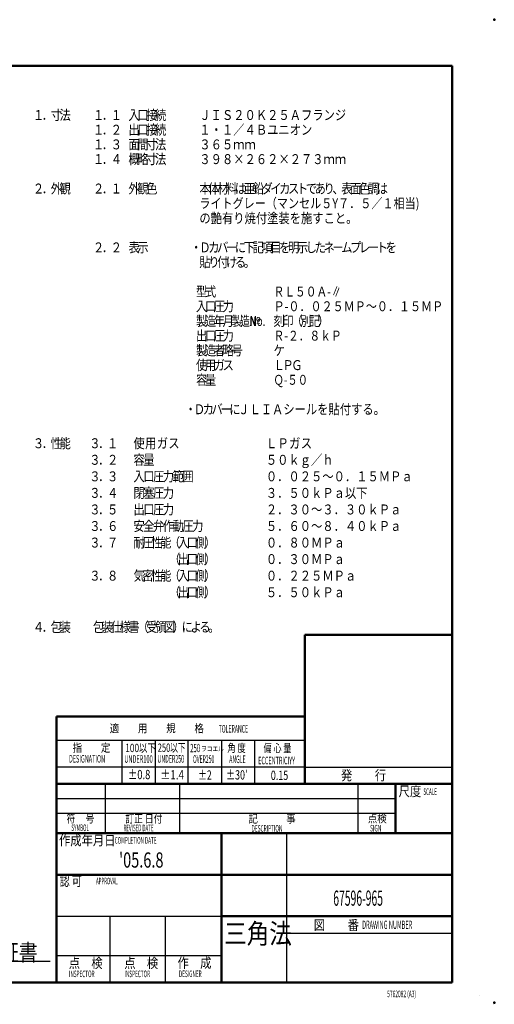
# Model space of a CAD drawing. Units: millimetres. Extents: x 0 to 1680, y -2 to 1188.
# Drawn here: x 1107 to 1680, y -2 to 1188 of the extents above; entities that cross this region are included whole.
import ezdxf

# ---------------------------------------------------------------- set-up
doc = ezdxf.new("R2010")
doc.units = ezdxf.units.MM
doc.header["$LTSCALE"] = 0.727559
for name, color, linetype in [('NoLayerName_001', 7, 'Continuous'), ('NoLayerName_003', 7, 'Continuous'), ('NoLayerName_004', 7, 'Continuous')]:
    doc.layers.add(name, color=color, linetype=linetype)
doc.styles.get("Standard").update_dxf_attribs({"font": 'txt', "bigfont": 'extfont2'})
doc.dimstyles.get("Standard").update_dxf_attribs({"dimtxt": 2.5, "dimasz": 2.5, "dimexe": 1.25, "dimexo": 0.625, "dimtad": 1, "dimzin": 0, "dimdsep": 46, "dimtxsty": 'Standard', "dimcen": 2.5, "dimadec": 0, "dimazin": 0, "dimtfac": 0.75, "dimtmove": 0, "dimatfit": 3, "dimfxl": 1, "dimarcsym": 0})

# ---------------------------------------------------------------- blocks, each defined once
blk = doc.blocks.new('JZB_0001')
at = {"layer": 'NoLayerName_001', "color": 6, "linetype": 'Continuous', "lineweight": 50}
for p, q in [((22.43, 283.51), (406.15, 283.51)), ((406.15, 283.51), (406.15, 6.58)), ((361.61, 111.63), (406.15, 111.63)), ((361.61, 86.91), (361.61, 111.63)), ((286.6, 86.91), (361.61, 86.91)), ((286.6, 6.58), (286.6, 86.91)), ((361.61, 66.59), (361.61, 86.91)), ((286.6, 66.59), (406.15, 66.59)), ((388.99, 66.59), (388.99, 51.75)), ((286.6, 51.75), (406.15, 51.75)), ((336.41, 51.75), (336.41, 6.58)), ((286.6, 39.13), (336.41, 39.13)), ((336.41, 39.13), (406.15, 39.13)), ((406.15, 26.67), (336.41, 26.67)), ((406.15, 6.58), (122.43, 6.58))]:
    blk.add_line(p, q, dxfattribs=at)
at = {"layer": 'NoLayerName_001', "color": 6, "linetype": 'Continuous', "lineweight": 25}
for p, q in [((286.6, 79.83), (361.61, 79.83)), ((306.41, 66.59), (306.41, 79.83)), ((316.41, 79.83), (316.41, 66.59)), ((326.41, 66.59), (326.41, 79.83)), ((336.41, 79.83), (336.41, 66.59)), ((346.41, 79.83), (346.41, 66.59)), ((361.61, 71.6), (286.6, 71.6)), ((361.61, 71.6), (406.15, 71.6)), ((301.42, 51.75), (301.42, 66.59)), ((323.9, 51.75), (323.9, 66.59)), ((377.67, 66.59), (377.67, 51.75)), ((286.6, 62.16), (388.99, 62.16)), ((286.6, 57.72), (388.99, 57.72)), ((356.23, 6.58), (356.23, 51.75)), ((286.6, 26.67), (336.41, 26.67)), ((302.81, 6.58), (302.81, 26.67)), ((319.48, 26.67), (319.48, 6.58)), ((356.23, 21.5), (406.15, 21.5)), ((286.6, 14.79), (336.41, 14.79)), ((414.24, 2.6), (414.24, 2.6)), ((414.24, 2.6), (414.24, 2.6)), ((418.6, 0), (418.62, 0)), ((418.62, 0), (418.62, 0.02))]:
    blk.add_line(p, q, dxfattribs=at)
at = {"layer": 'NoLayerName_001', "color": 6, "lineweight": 25}
for s, insert, char_height, attachment_point in [('\\A1;\\W0.8333;適\u3000\u3000用\u3000\u3000規\u3000\u3000格', (302.71, 83.38), 2.5, 4), ('\\A1;\\W0.5000;TOLERANCE', (335.6, 83.23), 2.3, 4), ('\\A1;\\W0.8333;指\u3000\u3000定', (291.49, 77.52), 2.5, 4), ('\\A1;\\W0.7394;100以下', (307.37, 77.45), 2.5, 4), ('\\A1;\\W0.6688;250以下', (317.19, 77.53), 2.5, 4), ('\\A1;\\W0.5294;250', (327, 77.42), 2.5, 4), ('\\A1;\\W0.8333;ヲコエル', (330.32, 77.2), 1.5, 4), ('\\A1;\\W0.7353;角 度', (338.21, 77.46), 2.5, 4), ('\\A1;\\W0.7143;偏 心 量', (349.17, 77.4), 2.5, 4), ('\\A1;\\W0.5323;DESIGNATION', (290.38, 74.17), 2.3, 4), ('\\A1;\\W0.5455;UNDER100', (307.09, 74.11), 2.3, 4), ('\\A1;\\W0.5106;UNDER250', (317.12, 74.15), 2.3, 4), ('\\A1;\\W0.4884;OVER250', (327.83, 74.08), 2.3, 4), ('\\A1;\\W0.5000;ANGLE', (338.79, 74.03), 2.3, 4), ('\\A1;\\W0.5294;ECCENTRICIYY', (347.53, 73.65), 2.3, 4), ('\\A1;\\W0.7426;±0.8', (308.18, 69.41), 2.8, 4), ('\\A1;\\W0.7812;±1.4', (318.01, 69.35), 2.8, 4), ('\\A1;\\W0.6818;±2', (329.43, 69.26), 2.8, 4), ('\\A1;\\W0.7087;±30′', (337.84, 69.31), 2.8, 4), ('\\A1;\\W0.7059;0.15', (351.36, 69.17), 2.8, 4), ('\\A1;\\W0.8333;発\u3000\u3000行', (372.53, 69.16), 3, 4), ('\\A1;\\W0.8333;尺度', (389.97, 64.36), 3, 4), ('\\A1;\\W0.5000;SCALE', (397.44, 64.23), 2, 4), ('\\A1;\\W0.7609;符 \u3000号', (289.66, 56.14), 2.5, 4), ('\\A1;\\W0.7759;訂正 日付', (307.43, 56.1), 2.5, 4), ('\\A1;\\W0.8333;記\u3000\u3000\u3000事', (344.63, 56.09), 2.5, 4), ('\\A1;\\W0.8333;点検', (380.68, 56.18), 2.5, 4), ('\\A1;\\W0.5000;SYMBOL', (291.11, 53.33), 2, 4), ('\\A1;\\W0.5000;REVISED DATE', (306.84, 53.28), 2, 4), ('\\A1;\\W0.5323;DESCRIPTION', (345.52, 53.14), 2, 4), ('\\A1;\\W0.5455;SIGN', (381.32, 53.2), 2, 4), ('\\A1;\\W0.8333;作成年月日', (287.38, 49.53), 3, 4), ('\\A1;\\W0.5114;COMPLETION DATE', (304.22, 49.53), 2, 4), ('\\A1;\\W0.7353;認 可', (287.58, 37.26), 3, 4), ('\\A1;\\W0.4800;APPROVAL', (298.57, 37.25), 2, 4), ('\\A1;\\W0.8333;図\u3000\u3000番', (364.32, 23.94), 3, 4), ('\\A1;\\W0.5000;DRAWING NUMBER', (378.92, 24.03), 2.5, 4), ('\\A1;\\W0.8333;点\u3000検', (290.32, 12.47), 3, 4), ('\\A1;\\W0.8333;点\u3000検', (307.09, 12.47), 3, 4), ('\\A1;\\W0.8333;作\u3000成', (323.18, 12.52), 3, 4), ('\\A1;\\W0.5192;INSPECTOR', (290.39, 9.2), 2, 4), ('\\A1;\\W0.5192;INSPECTOR', (307.16, 9.2), 2, 4), ('\\A1;\\W0.5217;DESIGNER', (323.61, 9.22), 2, 4), ('\\A1;\\W0.5373;5762082 (A3)', (386.51, 4.15), 2, 1)]:
    blk.add_mtext(s, dxfattribs=dict(at, insert=insert, char_height=char_height, attachment_point=attachment_point))
at = {"layer": 'NoLayerName_001', "color": 6, "lineweight": 50, "insert": (337.26, 21.35), "char_height": 6, "attachment_point": 4}
blk.add_mtext('\\A1;\\W0.8333;三角法', dxfattribs=at)

msp = doc.modelspace()

# ---------------------------------------------------------------- linework, layer by layer
at = {"layer": 'NoLayerName_001', "color": 6, "linetype": 'Continuous', "lineweight": 50}
for p in [(1680, 1188), (1680, 0)]:
    msp.add_point(p, dxfattribs=at)

# ---------------------------------------------------------------- block references
at = {"layer": 'NoLayerName_001', "xscale": 4, "yscale": 4, "zscale": 4}
msp.add_blockref('JZB_0001', (4.589345, -1.795467), dxfattribs=at)

# ---------------------------------------------------------------- texts
at = {"layer": 'NoLayerName_001', "color": 7, "linetype": 'Continuous', "lineweight": 25, "insert": (1059.992981, 50.831768), "char_height": 20, "attachment_point": 7, "line_spacing_factor": 0.72}
msp.add_mtext('\\A1;\\W0.8333;保証書', dxfattribs=at)
at = {"layer": 'NoLayerName_003', "color": 4, "lineweight": 25, "char_height": 18.39999962, "attachment_point": 1}
for s, insert in [("\\A1;\\W0.7000;'05.6.8", (1226.685102, 181.794866)), ('\\A1;\\W0.5000;67596-965', (1485.430904, 135.686098))]:
    msp.add_mtext(s, dxfattribs=dict(at, insert=insert))
at = {"layer": 'NoLayerName_004', "color": 6, "lineweight": 25, "char_height": 12, "attachment_point": 7}
for s, insert in [('\\A1;\\W0.8333;１', (1122.564009, 1066.832493)), ('\\A1;\\W0.8333;寸', (1143.986231, 1066.832493)), ('\\A1;\\W0.8333;法', (1154.697342, 1066.832493)), ('\\A1;\\W0.8333;１', (1195.135482, 1066.832493)), ('\\A1;\\W0.8333;１', (1216.557704, 1066.832493)), ('\\A1;\\W0.8333;入', (1237.979927, 1066.832493)), ('\\A1;\\W0.8333;口', (1248.691038, 1066.832493)), ('\\A1;\\W0.8333;接', (1259.40215, 1066.832493)), ('\\A1;\\W0.8333;続', (1270.113261, 1066.832493)), ('\\A1;\\W0.8333;ＪＩＳ２０Ｋ２５Ａフランジ', (1323.668818, 1066.832493)), ('\\A1;\\W0.8333;．', (1133.27512, 1066.832493)), ('\\A1;\\W0.8333;１', (1195.135482, 1049.054716)), ('\\A1;\\W0.8333;．', (1205.846593, 1066.832493)), ('\\A1;\\W0.8333;２', (1216.557704, 1049.054716)), ('\\A1;\\W0.8333;出', (1237.979927, 1049.054716)), ('\\A1;\\W0.8333;口', (1248.691038, 1049.054716)), ('\\A1;\\W0.8333;接', (1259.40215, 1049.054716)), ('\\A1;\\W0.8333;続', (1270.113261, 1049.054716)), ('\\A1;\\W0.8333;１・１／４Ｂユニオン', (1323.668818, 1049.054716)), ('\\A1;\\W0.8333;．', (1205.846593, 1049.054716)), ('\\A1;\\W0.8333;１', (1195.135482, 1031.276938)), ('\\A1;\\W0.8333;３', (1216.557704, 1031.276938)), ('\\A1;\\W0.8333;面', (1237.979927, 1031.276938)), ('\\A1;\\W0.8333;間', (1248.691038, 1031.276938)), ('\\A1;\\W0.8333;寸', (1259.40215, 1031.276938)), ('\\A1;\\W0.8333;法', (1270.113261, 1031.276938)), ('\\A1;\\W0.8333;３６５ｍｍ', (1323.668818, 1031.276938)), ('\\A1;\\W0.8333;１', (1195.135482, 1013.49916)), ('\\A1;\\W0.8333;．', (1205.846593, 1031.276938)), ('\\A1;\\W0.8333;４', (1216.557704, 1013.49916)), ('\\A1;\\W0.8333;概', (1237.979927, 1013.49916)), ('\\A1;\\W0.8333;略', (1248.691038, 1013.49916)), ('\\A1;\\W0.8333;寸', (1259.40215, 1013.49916)), ('\\A1;\\W0.8333;法', (1270.113261, 1013.49916)), ('\\A1;\\W0.8333;３９８×２６２×２７３ｍｍ', (1323.668818, 1013.49916)), ('\\A1;\\W0.8333;．', (1205.846593, 1013.49916)), ('\\A1;\\W0.8333;２', (1122.564009, 977.943605)), ('\\A1;\\W0.8333;外', (1143.986231, 977.943605)), ('\\A1;\\W0.8333;観', (1154.697342, 977.943605)), ('\\A1;\\W0.8333;２', (1195.135482, 977.943605)), ('\\A1;\\W0.8333;１', (1216.557704, 977.943605)), ('\\A1;\\W0.8333;外', (1237.979927, 977.943605)), ('\\A1;\\W0.8333;観', (1248.691038, 977.943605)), ('\\A1;\\W0.8333;色', (1259.40215, 977.943605)), ('\\A1;\\W0.8333;本', (1323.668818, 977.943605)), ('\\A1;\\W0.8333;体', (1334.379929, 977.943605)), ('\\A1;\\W0.8333;材', (1345.09104, 977.943605)), ('\\A1;\\W0.8333;料', (1355.802151, 977.943605)), ('\\A1;\\W0.8333;は', (1366.513263, 977.943605)), ('\\A1;\\W0.8333;亜', (1377.224374, 977.943605)), ('\\A1;\\W0.8333;鉛', (1387.935485, 977.943605)), ('\\A1;\\W0.8333;ダ', (1398.646597, 977.943605)), ('\\A1;\\W0.8333;イ', (1409.357708, 977.943605)), ('\\A1;\\W0.8333;カ', (1420.068819, 977.943605)), ('\\A1;\\W0.8333;ス', (1430.779931, 977.943605)), ('\\A1;\\W0.8333;ト', (1441.491042, 977.943605)), ('\\A1;\\W0.8333;で', (1452.202153, 977.943605)), ('\\A1;\\W0.8333;あ', (1462.913265, 977.943605)), ('\\A1;\\W0.8333;り', (1473.624376, 977.943605)), ('\\A1;\\W0.8333;表', (1495.046598, 977.943605)), ('\\A1;\\W0.8333;面', (1505.75771, 977.943605)), ('\\A1;\\W0.8333;色', (1516.468821, 977.943605)), ('\\A1;\\W0.8333;調', (1527.179932, 977.943605)), ('\\A1;\\W0.8333;は', (1537.891044, 977.943605)), ('\\A1;\\W0.8333;．', (1133.27512, 977.943605)), ('\\A1;\\W0.8333;．', (1205.846593, 977.943605)), ('\\A1;\\W0.8333;、', (1484.335487, 977.943605)), ('\\A1;\\W0.8174;ライトグレー（マンセル５Y７．５／１相当)', (1323.668818, 960.165827)), ('\\A1;\\W0.8333;の艶有り焼付塗装を施すこと。', (1323.668818, 942.165827)), ('\\A1;\\W0.8333;２', (1195.135482, 906.832493)), ('\\A1;\\W0.8333;２', (1216.557704, 906.832493)), ('\\A1;\\W0.8333;表', (1237.979927, 906.832493)), ('\\A1;\\W0.8333;示', (1248.691038, 906.832493)), ('\\A1;\\W0.8333;Ｄ', (1323.668818, 906.832493)), ('\\A1;\\W0.8333;カ', (1334.379929, 906.832493)), ('\\A1;\\W0.8333;バ', (1345.09104, 906.832493)), ('\\A1;\\W0.8333;に', (1366.513263, 906.832493)), ('\\A1;\\W0.8333;下', (1377.224374, 906.832493)), ('\\A1;\\W0.8333;記', (1387.935485, 906.832493)), ('\\A1;\\W0.8333;項', (1398.646597, 906.832493)), ('\\A1;\\W0.8333;目', (1409.357708, 906.832493)), ('\\A1;\\W0.8333;を', (1420.068819, 906.832493)), ('\\A1;\\W0.8333;明', (1430.779931, 906.832493)), ('\\A1;\\W0.8333;示', (1441.491042, 906.832493)), ('\\A1;\\W0.8333;し', (1452.202153, 906.832493)), ('\\A1;\\W0.8333;た', (1462.913265, 906.832493)), ('\\A1;\\W0.8333;ネ', (1473.624376, 906.832493)), ('\\A1;\\W0.8333;ム', (1495.046598, 906.832493)), ('\\A1;\\W0.8333;プ', (1505.75771, 906.832493)), ('\\A1;\\W0.8333;レ', (1516.468821, 906.832493)), ('\\A1;\\W0.8333;ト', (1537.891044, 906.832493)), ('\\A1;\\W0.8333;を', (1548.602155, 906.832493)), ('\\A1;\\W0.8333;．', (1205.846593, 906.832493)), ('\\A1;\\W0.8333;・', (1312.957706, 906.832493)), ('\\A1;\\W0.8333;ー', (1355.802151, 906.832493)), ('\\A1;\\W0.8333;ー', (1484.335487, 906.832493)), ('\\A1;\\W0.8333;ー', (1527.179932, 906.832493)), ('\\A1;\\W0.8333;貼', (1323.668818, 889.054716)), ('\\A1;\\W0.8333;り', (1334.379929, 889.054716)), ('\\A1;\\W0.8333;付', (1345.09104, 889.054716)), ('\\A1;\\W0.8333;け', (1355.802151, 889.054716)), ('\\A1;\\W0.8333;る', (1366.513263, 889.054716)), ('\\A1;\\W0.8333;。', (1377.224374, 889.054716)), ('\\A1;\\W0.8333;型', (1319.579926, 853.49916)), ('\\A1;\\W0.8333;式', (1330.291038, 853.49916)), ('\\A1;\\W0.7927;ＲＬ５０Ａ-∥', (1413.268817, 853.49916)), ('\\A1;\\W0.8333;入', (1319.579926, 835.721382)), ('\\A1;\\W0.8333;口', (1330.291038, 835.721382)), ('\\A1;\\W0.8333;圧', (1341.002149, 835.721382)), ('\\A1;\\W0.8333;力', (1351.71326, 835.721382)), ('\\A1;\\W0.8158;Ｐ-０．０２５ＭＰ～０．１５ＭＰ', (1413.268817, 835.721382)), ('\\A1;\\W0.8333;製', (1319.579926, 817.943605)), ('\\A1;\\W0.8333;造', (1330.291038, 817.943605)), ('\\A1;\\W0.8333;年', (1341.002149, 817.943605)), ('\\A1;\\W0.8333;月', (1351.71326, 817.943605)), ('\\A1;\\W0.8333;製', (1362.424372, 817.943605)), ('\\A1;\\W0.7075;造No.', (1373.135483, 817.943605)), ('\\A1;\\W0.8333;№', (1383.846594, 817.943605)), ('\\A1;\\W0.8333;刻', (1413.268817, 817.943605)), ('\\A1;\\W0.8333;印', (1423.979928, 817.943605)), ('\\A1;\\W0.8333;（', (1434.691039, 817.943605)), ('\\A1;\\W0.8333;別', (1445.402151, 817.943605)), ('\\A1;\\W0.8333;記', (1456.113262, 817.943605)), ('\\A1;\\W0.8333;）', (1466.824373, 817.943605)), ('\\A1;\\W0.8333;出', (1319.579926, 800.165827)), ('\\A1;\\W0.8333;口', (1330.291038, 800.165827)), ('\\A1;\\W0.8333;圧', (1341.002149, 800.165827)), ('\\A1;\\W0.8333;力', (1351.71326, 800.165827)), ('\\A1;\\W0.7927;Ｒ-２．８ｋＰ', (1413.268817, 800.165827)), ('\\A1;\\W0.8333;製', (1319.579926, 782.388049)), ('\\A1;\\W0.8333;造', (1330.291038, 782.388049)), ('\\A1;\\W0.8333;者', (1341.002149, 782.388049)), ('\\A1;\\W0.8333;略', (1351.71326, 782.388049)), ('\\A1;\\W0.8333;号', (1362.424372, 782.388049)), ('\\A1;\\W0.8333;ケ', (1413.268817, 782.388049)), ('\\A1;\\W0.8333;使', (1319.579926, 764.610271)), ('\\A1;\\W0.8333;用', (1330.291038, 764.610271)), ('\\A1;\\W0.8333;ガ', (1341.002149, 764.610271)), ('\\A1;\\W0.8333;ス', (1351.71326, 764.610271)), ('\\A1;\\W0.8333;Ｌ', (1413.268817, 764.610271)), ('\\A1;\\W0.8333;Ｐ', (1423.979928, 764.610271)), ('\\A1;\\W0.8333;Ｇ', (1434.691039, 764.610271)), ('\\A1;\\W0.8333;容', (1319.579926, 746.832493)), ('\\A1;\\W0.8333;量', (1330.291038, 746.832493)), ('\\A1;\\W0.7609;Ｑ-５０', (1413.268817, 746.832493)), ('\\A1;\\W0.8333;・', (1306.246593, 711.276938)), ('\\A1;\\W0.8333;Ｄ', (1316.957704, 711.276938)), ('\\A1;\\W0.8333;カ', (1327.668816, 711.276938)), ('\\A1;\\W0.8333;バ', (1338.379927, 711.276938)), ('\\A1;\\W0.8333;ー', (1349.091038, 711.276938)), ('\\A1;\\W0.8333;に', (1359.802149, 711.276938)), ('\\A1;\\W0.8333;ＪＬＩＡシールを貼付する。', (1370.513261, 711.276938)), ('\\A1;\\W0.8333;３', (1122.564009, 670.165827)), ('\\A1;\\W0.8333;性', (1143.986231, 670.165827)), ('\\A1;\\W0.8333;能', (1154.697342, 670.165827)), ('\\A1;\\W0.8333;３', (1190.691037, 670.165827)), ('\\A1;\\W0.8333;１', (1212.11326, 670.165827)), ('\\A1;\\W0.8333;使', (1244.024371, 670.165827)), ('\\A1;\\W0.8333;用', (1258.068816, 670.165827)), ('\\A1;\\W0.8333;ガ', (1272.11326, 670.165827)), ('\\A1;\\W0.8333;ス', (1286.157705, 670.165827)), ('\\A1;\\W0.8333;Ｌ', (1404.024371, 670.165827)), ('\\A1;\\W0.8333;Ｐ', (1418.068816, 670.165827)), ('\\A1;\\W0.8333;ガ', (1432.11326, 670.165827)), ('\\A1;\\W0.8333;ス', (1446.157705, 670.165827)), ('\\A1;\\W0.8333;．', (1133.27512, 670.165827)), ('\\A1;\\W0.8333;．', (1201.402149, 670.165827)), ('\\A1;\\W0.8333;３', (1190.691037, 650.165827)), ('\\A1;\\W0.8333;２', (1212.11326, 650.165827)), ('\\A1;\\W0.8333;容', (1244.024371, 650.165827)), ('\\A1;\\W0.8333;量', (1255.846593, 650.165827)), ('\\A1;\\W0.8333;５０ｋｇ／ｈ', (1404.024371, 650.165827)), ('\\A1;\\W0.8333;．', (1201.402149, 650.165827)), ('\\A1;\\W0.8333;入', (1244.024371, 630.165827)), ('\\A1;\\W0.8333;圧', (1267.668816, 630.165827)), ('\\A1;\\W0.8333;力', (1279.491038, 630.165827)), ('\\A1;\\W0.8333;範', (1291.313261, 630.165827)), ('\\A1;\\W0.8333;囲', (1303.135483, 630.165827)), ('\\A1;\\W0.8333;３', (1190.691037, 630.165827)), ('\\A1;\\W0.8333;．', (1201.402149, 630.165827)), ('\\A1;\\W0.8333;３', (1212.11326, 630.165827)), ('\\A1;\\W0.8333;口', (1255.846593, 630.165827)), ('\\A1;\\W0.8333;０．０２５～０．１５ＭＰａ', (1404.024371, 630.165827)), ('\\A1;\\W0.8333;３', (1190.691037, 610.165827)), ('\\A1;\\W0.8333;４', (1212.11326, 610.165827)), ('\\A1;\\W0.8333;閉', (1244.024371, 610.165827)), ('\\A1;\\W0.8333;塞', (1255.846593, 610.165827)), ('\\A1;\\W0.8333;圧', (1267.668816, 610.165827)), ('\\A1;\\W0.8333;力', (1279.491038, 610.165827)), ('\\A1;\\W0.8333;３．５０ｋＰａ以下', (1404.024371, 610.165827)), ('\\A1;\\W0.8333;．', (1201.402149, 610.165827)), ('\\A1;\\W0.8333;３', (1190.691037, 590.165827)), ('\\A1;\\W0.8333;５', (1212.11326, 590.165827)), ('\\A1;\\W0.8333;出', (1244.024371, 590.165827)), ('\\A1;\\W0.8333;口', (1255.846593, 590.165827)), ('\\A1;\\W0.8333;圧', (1267.668816, 590.165827)), ('\\A1;\\W0.8333;力', (1279.491038, 590.165827)), ('\\A1;\\W0.8333;２．３０～３．３０ｋＰａ', (1404.024371, 590.165827)), ('\\A1;\\W0.8333;．', (1201.402149, 590.165827)), ('\\A1;\\W0.8333;安', (1244.024371, 570.165827)), ('\\A1;\\W0.8333;全', (1255.846593, 570.165827)), ('\\A1;\\W0.8333;弁', (1267.668816, 570.165827)), ('\\A1;\\W0.8333;作', (1279.491038, 570.165827)), ('\\A1;\\W0.8333;動', (1291.313261, 570.165827)), ('\\A1;\\W0.8333;力', (1314.957706, 570.165827)), ('\\A1;\\W0.8333;５．６０～８．４０ｋＰａ', (1404.024371, 570.165827)), ('\\A1;\\W0.8333;３', (1190.691037, 570.165827)), ('\\A1;\\W0.8333;．', (1201.402149, 570.165827)), ('\\A1;\\W0.8333;６', (1212.11326, 570.165827)), ('\\A1;\\W0.8333;圧', (1303.135483, 570.165827)), ('\\A1;\\W0.8333;３', (1190.691037, 550.165827)), ('\\A1;\\W0.8333;７', (1212.11326, 550.165827)), ('\\A1;\\W0.8333;耐', (1244.024371, 550.165827)), ('\\A1;\\W0.8333;圧', (1254.735482, 550.165827)), ('\\A1;\\W0.8333;性', (1265.446593, 550.165827)), ('\\A1;\\W0.8333;能', (1276.157705, 550.165827)), ('\\A1;\\W0.8333;（', (1286.868816, 550.165827)), ('\\A1;\\W0.8333;入', (1297.579927, 550.165827)), ('\\A1;\\W0.8333;口', (1308.291039, 550.165827)), ('\\A1;\\W0.8333;側', (1319.00215, 550.165827)), ('\\A1;\\W0.8333;）', (1329.713261, 550.165827)), ('\\A1;\\W0.8333;０．８０ＭＰａ', (1404.024371, 550.165827)), ('\\A1;\\W0.8333;．', (1201.402149, 550.165827)), ('\\A1;\\W0.8333;（', (1286.868816, 530.165827)), ('\\A1;\\W0.8333;出', (1297.579927, 530.165827)), ('\\A1;\\W0.8333;口', (1308.291039, 530.165827)), ('\\A1;\\W0.8333;側', (1319.00215, 530.165827)), ('\\A1;\\W0.8333;）', (1329.713261, 530.165827)), ('\\A1;\\W0.8333;０．３０ＭＰａ', (1404.024371, 530.165827)), ('\\A1;\\W0.8333;気', (1244.024371, 510.165827)), ('\\A1;\\W0.8333;密', (1254.735482, 510.165827)), ('\\A1;\\W0.8333;性', (1265.446593, 510.165827)), ('\\A1;\\W0.8333;能', (1276.157705, 510.165827)), ('\\A1;\\W0.8333;（', (1286.868816, 510.165827)), ('\\A1;\\W0.8333;側', (1319.00215, 510.165827)), ('\\A1;\\W0.8333;）', (1329.713261, 510.165827)), ('\\A1;\\W0.8333;３', (1190.691037, 510.165827)), ('\\A1;\\W0.8333;．', (1201.402149, 510.165827)), ('\\A1;\\W0.8333;８', (1212.11326, 510.165827)), ('\\A1;\\W0.8333;入', (1297.579927, 510.165827)), ('\\A1;\\W0.8333;口', (1308.291039, 510.165827)), ('\\A1;\\W0.8333;０．２２５ＭＰａ', (1404.024371, 510.165827)), ('\\A1;\\W0.8333;（', (1286.868816, 490.165827)), ('\\A1;\\W0.8333;出', (1297.579927, 490.165827)), ('\\A1;\\W0.8333;口', (1308.291039, 490.165827)), ('\\A1;\\W0.8333;側', (1319.00215, 490.165827)), ('\\A1;\\W0.8333;）', (1329.713261, 490.165827)), ('\\A1;\\W0.8333;５．５０ｋＰａ', (1404.024371, 490.165827)), ('\\A1;\\W0.8333;４', (1122.564009, 448.165827)), ('\\A1;\\W0.8333;包', (1143.986231, 448.165827)), ('\\A1;\\W0.8333;装', (1154.697342, 448.165827)), ('\\A1;\\W0.8333;包', (1195.135482, 448.165827)), ('\\A1;\\W0.8333;装', (1205.846593, 448.165827)), ('\\A1;\\W0.8333;仕', (1216.557704, 448.165827)), ('\\A1;\\W0.8333;様', (1227.268816, 448.165827)), ('\\A1;\\W0.8333;書', (1237.979927, 448.165827)), ('\\A1;\\W0.8333;（', (1248.691038, 448.165827)), ('\\A1;\\W0.8333;受', (1259.40215, 448.165827)), ('\\A1;\\W0.8333;領', (1270.113261, 448.165827)), ('\\A1;\\W0.8333;図', (1280.824372, 448.165827)), ('\\A1;\\W0.8333;）', (1291.535484, 448.165827)), ('\\A1;\\W0.8333;に', (1302.246595, 448.165827)), ('\\A1;\\W0.8333;よ', (1312.957706, 448.165827)), ('\\A1;\\W0.8333;る', (1323.668818, 448.165827)), ('\\A1;\\W0.8333;。', (1334.379929, 448.165827)), ('\\A1;\\W0.8333;．', (1133.27512, 448.165827))]:
    msp.add_mtext(s, dxfattribs=dict(at, insert=insert))

# ---------------------------------------------------------------- leaders
at = {"layer": 'NoLayerName_001', "color": 7, "linetype": 'Continuous', "lineweight": 25, "annotation_type": 0, "has_hookline": 1, "hookline_direction": 0, "text_width": 83.263336}
msp.add_leader([(1021.691101, 115.56543), (1051.367981, 50.206768), (1059.367981, 50.206768)], dimstyle='Standard', override={"dimtxt": 20, "dimasz": 8, "dimldrblk": 'OPEN30'}, dxfattribs=at)

doc.saveas('drawing.dxf')
